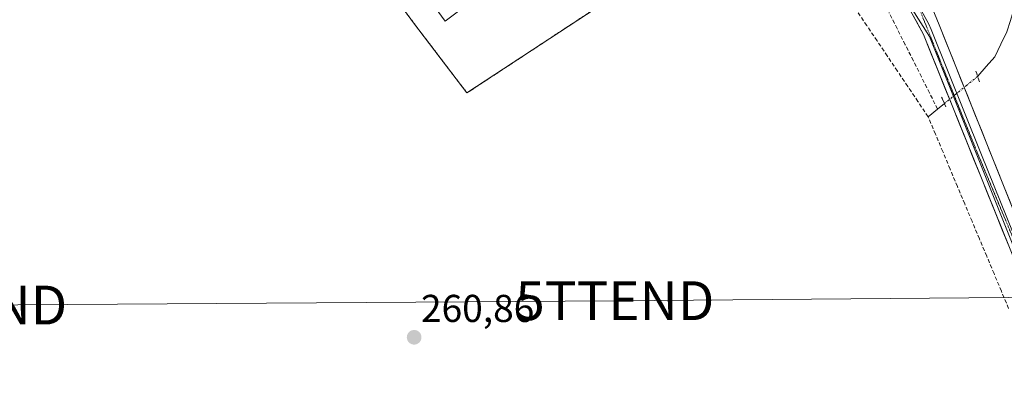
# Model space of a CAD drawing. Units: metres. Extents: x 615297 to 618778, y 4666920 to 4669290.
# Drawn here: x 617369 to 617622, y 4668856 to 4668948 of the extents above; entities that cross this region are included whole.
import ezdxf
from ezdxf.enums import TextEntityAlignment as Align

# ---------------------------------------------------------------- set-up
doc = ezdxf.new("R2010")
doc.units = ezdxf.units.M
doc.header["$MEASUREMENT"] = 0
for name, pattern in [('TRAZO_Y_PUNTO', [1, 0.5, -0.25, 0, -0.25]), ('TRAZOS', [0.75, 0.5, -0.25]), ('TRAZOS2', [0.375, 0.25, -0.125]), ('TRAZOSX2', [1.5, 1, -0.5])]:
    doc.linetypes.add(name, pattern=pattern)
doc.layers.get('0').update_dxf_attribs({"lineweight": 5})
for name, color, linetype, lineweight in [('Alambrada', 19, 'TRAZOS', 0), ('Carátula', 7, 'Continuous', 5), ('Corriente artificial lineal', 5, 'TRAZOSX2', 13), ('Corriente natural lineal', 142, 'Continuous', 13), ('Corriente natural lineal oculto', 19, 'TRAZO_Y_PUNTO', 13), ('Cultivos herbáceos CxS', 92, 'Continuous', 0), ('Edificación industrial', 135, 'Continuous', 13), ('Edificación industrial Cxs', 135, 'Continuous', 13), ('Layer 0', 7, 'Continuous', 0), ('Núcleo urbano CxS', 19, 'Continuous', 0), ('Puente lineal', 2, 'TRAZOS2', 0), ('Punto de cota en terreno', 7, 'Continuous', 0), ('Rótulo de punto de cota en terreno', 19, 'Continuous', 0), ('Suelo desnudo CxS', 43, 'Continuous', 0), ('Tendido', 6, 'Continuous', 0), ('Torre de tendido puntual', 7, 'Continuous', 0), ('Vía pecuaria eje', 92, 'TRAZOS2', 0)]:
    doc.layers.add(name, color=color, linetype=linetype, lineweight=lineweight)
doc.styles.add('Arial', font='txt', dxfattribs={"height": 0.2})

# ---------------------------------------------------------------- blocks, each defined once
blk = doc.blocks.new('*U155')
at = {"layer": 'Cultivos herbáceos CxS', "color": 92, "linetype": 'Continuous', "lineweight": 0}
blk.add_polyline3d([(616458.6099, 4669251.9931, 260.46324), (617267.60717, 4669265.42134, 264.1978), (617278.0593, 4669246.7709, 263.63569), (617392.4355, 4669139.4197, 262.99604), (617412.3043, 4669121.9841, 263.0467), (617515.9781, 4669031.0067, 263.51571), (617580.7877, 4668979.3335, 264.3837), (617603.0491, 4668944.0351, 264.30607), (617679.4727, 4668752.7039, 263.0895)], dxfattribs=at)
blk.add_polyline3d([(617484.0501, 4668929.4701, 261.73757), (617526.7701, 4668957.6101, 261.77671), (617556.2701, 4668976.5201, 262.00704), (617519.4001, 4669008.7901, 262.15422), (617477.6101, 4669045.3301, 261.92266), (617443.4001, 4669076.1901, 261.7873), (617433.9801, 4669083.6901, 261.94853), (617420.4701, 4669092.0001, 261.87834), (617418.4101, 4669095.6601, 262.07236), (617403.1301, 4669092.7301, 261.87549), (617387.2301, 4669088.9901, 261.80099), (617369.0801, 4669086.0501, 261.76648), (617417.1201, 4669020.5701, 261.52247), (617441.5601, 4668987.0101, 261.57954), (617470.3001, 4668947.5601, 261.65066), (617484.0501, 4668929.4701, 261.73757)], close=True, dxfattribs=at)
blk = doc.blocks.new('5PATER')
at = {"layer": 'Carátula', "linetype": 'Continuous', "lineweight": 5}
h = blk.add_hatch(color=250, dxfattribs=at)
edge = h.paths.add_edge_path()
edge.add_ellipse((0, 0.01), major_axis=(-1.33, -1.34), ratio=0.999422, start_angle=0, end_angle=360)
blk = doc.blocks.new('5TTEND')
blk.add_text('5TTEND', height=10).set_placement((0, 0), align=Align.MIDDLE_CENTER)

msp = doc.modelspace()

# ---------------------------------------------------------------- linework, layer by layer
at = {"layer": 'Alambrada', "color": 19, "linetype": 'TRAZOS', "lineweight": 0}
msp.add_polyline3d([(617484.05, 4668929.47, 261.53), (617526.77, 4668957.61, 261.77), (617556.27, 4668976.52, 261.93), (617519.4, 4669008.79, 262.14), (617477.61, 4669045.33, 261.84), (617443.4, 4669076.19, 261.89), (617433.98, 4669083.69, 261.87), (617420.47, 4669092, 262.13), (617418.41, 4669095.66, 261.61), (617403.13, 4669092.73, 261.67), (617387.23, 4669088.99, 261.76), (617369.08, 4669086.05, 261.58), (617417.12, 4669020.57, 261.4), (617441.56, 4668987.01, 261.59), (617470.3, 4668947.56, 261.51), (617484.05, 4668929.47, 261.53)], dxfattribs=at)
at = {"layer": 'Corriente artificial lineal', "color": 5, "linetype": 'TRAZOSX2', "lineweight": 13}
for points in [[(617602.72, 4668923.35, 263.12), (617600.09, 4668927.26, 262.94), (617597.46, 4668931.18, 262.89), (617594.83, 4668935.09, 262.75), (617592.2, 4668939, 262.79), (617589.57, 4668942.92, 262.87), (617586.93, 4668946.83, 263.05), (617584.3, 4668950.74, 262.88)], [(617605.16, 4668925.34, 263.69), (617603.07, 4668929.48, 263.46), (617600.99, 4668933.62, 263.31), (617598.91, 4668937.76, 263.55), (617596.83, 4668941.91, 263.33), (617594.74, 4668946.05, 263.54), (617592.66, 4668950.19, 263.75)], [(617623.44, 4668873.95, 262.82), (617621.56, 4668878.44, 262.83), (617619.67, 4668882.93, 262.88), (617617.79, 4668887.42, 263.08), (617615.91, 4668891.91, 263.06), (617614.02, 4668896.4, 263.07), (617612.14, 4668900.89, 262.9), (617610.25, 4668905.39, 262.89), (617608.37, 4668909.88, 263.07), (617606.49, 4668914.37, 262.93), (617604.6, 4668918.86, 262.83), (617602.72, 4668923.35, 263.12)]]:
    msp.add_polyline3d(points, dxfattribs=at)
at = {"layer": 'Corriente natural lineal', "color": 142, "linetype": 'Continuous', "lineweight": 13}
for points in [[(617637.45, 4668967.67, 266.25), (617636.24, 4668964.66, 265.88), (617633.93, 4668962.97, 265.79), (617631.38, 4668959.81, 265.96), (617628.82, 4668956.65, 265.62), (617626.81, 4668953.87, 264.66), (617624.8, 4668951.08, 264.73), (617623.89, 4668948.16, 264.7), (617622.97, 4668945.24, 264.52), (617621.41, 4668942.03, 264.34), (617619.85, 4668938.82, 264.35), (617617.66, 4668936.29, 264.33), (617615.47, 4668933.76, 264.33), (617615.46, 4668933.75, 264.33)], [(617605.16, 4668925.34, 263.69), (617602.72, 4668923.35, 263.12)], [(617606.91, 4668926.77, 263.96), (617605.16, 4668925.34, 263.69)]]:
    msp.add_polyline3d(points, dxfattribs=at)
at = {"layer": 'Corriente natural lineal oculto', "color": 19, "linetype": 'TRAZO_Y_PUNTO', "lineweight": 13}
msp.add_polyline3d([(617615.46, 4668933.75, 264.33), (617612.61, 4668931.42, 264.15), (617609.76, 4668929.1, 264.09), (617606.91, 4668926.77, 263.96)], dxfattribs=at)
at = {"layer": 'Cultivos herbáceos CxS', "color": 92, "linetype": 'Continuous', "lineweight": 0}
for points in [[(617267.61, 4669265.42, 264.2), (617278.06, 4669246.77, 263.64), (617392.44, 4669139.42, 263), (617412.3, 4669121.98, 263.05), (617515.98, 4669031.01, 263.52), (617580.79, 4668979.33, 264.38), (617603.05, 4668944.04, 264.31), (617679.47, 4668752.7, 263.09), (617679.49, 4668752.71, 263.09), (617707.24, 4668699.13, 262.99), (617747.83, 4668640.13, 262.94), (617796.96, 4668581.71, 262.53)], [(617484.05, 4668929.47, 261.74), (617526.77, 4668957.61, 261.78), (617556.27, 4668976.52, 262.01), (617519.4, 4669008.79, 262.15), (617477.61, 4669045.33, 261.92), (617443.4, 4669076.19, 261.79), (617433.98, 4669083.69, 261.95), (617420.47, 4669092, 261.88), (617418.41, 4669095.66, 262.07), (617403.13, 4669092.73, 261.88), (617387.23, 4669088.99, 261.8), (617369.08, 4669086.05, 261.77), (617417.12, 4669020.57, 261.52), (617441.56, 4668987.01, 261.58), (617470.3, 4668947.56, 261.65), (617484.05, 4668929.47, 261.74)]]:
    msp.add_polyline3d(points, dxfattribs=at)
at = {"layer": 'Edificación industrial', "color": 135, "linetype": 'Continuous', "lineweight": 13}
msp.add_polyline3d([(617490.66, 4668957.24, 261.74), (617478.46, 4668948.01, 261.74), (617395.51, 4669061.69, 261.63), (617407.92, 4669070.92, 261.6), (617490.66, 4668957.24, 261.74)], dxfattribs=at)
at = {"layer": 'Edificación industrial Cxs', "color": 135, "linetype": 'Continuous', "lineweight": 13}
msp.add_polyline3d([(617490.66, 4668957.24, 261.73), (617478.46, 4668948.01, 261.74), (617395.51, 4669061.69, 261.63), (617407.92, 4669070.92, 261.6), (617490.66, 4668957.24, 261.73)], close=True, dxfattribs=at)
at = {"layer": 'Layer 0', "linetype": 'Continuous', "lineweight": 0}
for points in [[(617679.9, 4668750.3), (617673.49, 4668767.6), (617653.14, 4668816.5), (617601.52, 4668944.52), (617594.24, 4668957.96), (617582.53, 4668975.24), (617577.12, 4668981.36), (617562.38, 4668994.71)], [(617598.6, 4668984.63), (617595.48, 4668981.34), (617594.21, 4668979.2), (617593.5, 4668976.58), (617593.74, 4668973.18), (617604.34, 4668949.91), (617605.53, 4668947.05), (617657.13, 4668818.13)], [(617599.51, 4668953.53), (617602.93, 4668947.22), (617603.53, 4668945.79), (617616.43, 4668913.56), (617631.08, 4668877.21), (617636.11, 4668864.64), (617636.83, 4668862.85)]]:
    msp.add_lwpolyline(points, dxfattribs=at)
msp.add_polyline3d([(617484.05, 4668929.47, 261.53), (617470.3, 4668947.56, 261.51), (617441.56, 4668987.01, 261.59), (617417.12, 4669020.57, 261.4), (617369.08, 4669086.05, 261.58), (617387.23, 4669088.99, 261.76), (617403.13, 4669092.73, 261.67), (617418.41, 4669095.66, 261.61), (617420.47, 4669092, 262.13), (617433.98, 4669083.69, 261.87), (617443.4, 4669076.19, 261.89), (617477.61, 4669045.33, 261.84), (617519.4, 4669008.79, 262.14), (617556.27, 4668976.52, 261.93), (617526.77, 4668957.61, 261.77), (617484.05, 4668929.47, 261.53)], close=True, dxfattribs=at)
for points in [[(617484.05, 4668929.47, 261.53), (617526.77, 4668957.61, 261.77), (617556.27, 4668976.52, 261.93), (617519.4, 4669008.79, 262.14), (617477.61, 4669045.33, 261.84), (617443.4, 4669076.19, 261.89), (617433.98, 4669083.69, 261.87), (617420.47, 4669092, 262.13), (617418.41, 4669095.66, 261.61), (617403.13, 4669092.73, 261.67), (617387.23, 4669088.99, 261.76), (617369.08, 4669086.05, 261.58), (617417.12, 4669020.57, 261.4), (617441.56, 4668987.01, 261.59), (617470.3, 4668947.56, 261.51), (617484.05, 4668929.47, 261.53)], [(617623.64, 4668889.65, 263.87), (617621.8, 4668894.23, 263.94), (617619.96, 4668898.8, 263.95), (617618.11, 4668903.37, 264.08), (617616.27, 4668907.94, 264), (617614.43, 4668912.52, 264.01), (617612.58, 4668917.09, 264.1), (617610.74, 4668921.66, 264.07), (617608.89, 4668926.23, 264.05), (617607.05, 4668930.8, 264.1), (617605.21, 4668935.38, 264.1), (617603.36, 4668939.95, 264.14), (617601.52, 4668944.52, 264.31), (617599.7, 4668947.88, 264.18), (617597.88, 4668951.24, 264.23)], [(617604.34, 4668949.91, 264.34), (617605.53, 4668947.05, 264.28), (617607.37, 4668942.45, 264.28), (617609.22, 4668937.84, 264.17), (617611.06, 4668933.24, 264.07), (617612.9, 4668928.63, 264.19), (617614.74, 4668924.03, 264.12), (617616.59, 4668919.42, 264.04), (617618.43, 4668914.82, 264.02), (617620.27, 4668910.22, 263.96), (617622.12, 4668905.61, 263.93), (617623.96, 4668901.01, 263.88)]]:
    msp.add_polyline3d(points, dxfattribs=at)
at = {"layer": 'Núcleo urbano CxS', "color": 19, "linetype": 'Continuous', "lineweight": 0}
msp.add_polyline3d([(617484.05, 4668929.47, 261.74), (617470.3, 4668947.56, 261.65), (617441.56, 4668987.01, 261.58), (617417.12, 4669020.57, 261.52), (617369.08, 4669086.05, 261.77), (617387.23, 4669088.99, 261.8), (617403.13, 4669092.73, 261.88), (617418.41, 4669095.66, 262.07), (617420.47, 4669092, 261.88), (617433.98, 4669083.69, 261.95), (617443.4, 4669076.19, 261.79), (617477.61, 4669045.33, 261.92), (617519.4, 4669008.79, 262.15), (617556.27, 4668976.52, 262.01), (617526.77, 4668957.61, 261.78), (617484.05, 4668929.47, 261.74)], close=True, dxfattribs=at)
msp.add_polyline3d([(617484.05, 4668929.47, 261.74), (617526.77, 4668957.61, 261.78), (617556.27, 4668976.52, 262.01), (617519.4, 4669008.79, 262.15), (617477.61, 4669045.33, 261.92), (617443.4, 4669076.19, 261.79), (617433.98, 4669083.69, 261.95), (617420.47, 4669092, 261.88), (617418.41, 4669095.66, 262.07), (617403.13, 4669092.73, 261.88), (617387.23, 4669088.99, 261.8), (617369.08, 4669086.05, 261.77), (617417.12, 4669020.57, 261.52), (617441.56, 4668987.01, 261.58), (617470.3, 4668947.56, 261.65), (617484.05, 4668929.47, 261.74)], dxfattribs=at)
at = {"layer": 'Puente lineal', "color": 2, "linetype": 'TRAZOS2', "lineweight": 0}
for points in [[(617615.03, 4668935.08, 264.27), (617615.95, 4668932.25, 264.34)], [(617607.28, 4668925.92, 263.98), (617606.18, 4668928.42, 263.9)]]:
    msp.add_polyline3d(points, dxfattribs=at)
at = {"layer": 'Suelo desnudo CxS', "color": 43, "linetype": 'Continuous', "lineweight": 0}
for points in [[(617267.61, 4669265.42, 264.2), (617278.06, 4669246.77, 263.64), (617392.44, 4669139.42, 263), (617412.3, 4669121.98, 263.05), (617515.98, 4669031.01, 263.52), (617580.79, 4668979.33, 264.38), (617603.05, 4668944.04, 264.31), (617679.47, 4668752.7, 263.09), (617679.49, 4668752.71, 263.09), (617707.24, 4668699.13, 262.99), (617747.83, 4668640.13, 262.94), (617796.96, 4668581.71, 262.53)], [(617679.47, 4668752.7, 263.09), (617603.05, 4668944.04, 264.31), (617580.79, 4668979.33, 264.38), (617515.98, 4669031.01, 263.52), (617412.3, 4669121.98, 263.05), (617392.44, 4669139.42, 263)]]:
    msp.add_polyline3d(points, dxfattribs=at)
at = {"layer": 'Tendido', "color": 6, "linetype": 'Continuous', "lineweight": 0}
msp.add_polyline3d([(618630.14, 4669288.04, 302.26), (618511.88, 4669197.33, 298.02), (618377.44, 4669093.41, 293.26), (618240.04, 4668986.77, 287.97), (618104.23, 4668881.16, 283.72), (617979, 4668881.38, 282.22), (617744.68, 4668877.81, 283.07), (617522.1, 4668875.95, 261.5), (617355.58, 4668874.82, 260.66), (617182.24, 4668871.56, 260.25)], dxfattribs=at)
at = {"layer": 'Vía pecuaria eje', "color": 92, "linetype": 'TRAZOS2', "lineweight": 0}
msp.add_polyline3d([(617599.51, 4668953.53, 264.36), (617600.41, 4668951.28, 264.33), (617602.24, 4668946.73, 264.32), (617604.08, 4668942.17, 264.25), (617605.91, 4668937.61, 264.24), (617607.74, 4668933.05, 264.2), (617609.57, 4668928.49, 264.08), (617611.4, 4668923.94, 264.15), (617613.24, 4668919.38, 264.1), (617615.07, 4668914.82, 264.03), (617616.97, 4668910.27, 263.99), (617618.88, 4668905.73, 264.01), (617620.78, 4668901.18, 263.94), (617622.68, 4668896.64, 263.91), (617624.59, 4668892.09, 263.86), (617626.49, 4668887.54, 263.8), (617628.4, 4668883, 263.73), (617630.3, 4668878.45, 263.63), (617632.2, 4668873.9, 263.63), (617634.11, 4668869.36, 263.53), (617636.01, 4668864.81, 263.48), (617636.83, 4668862.85, 263.47)], dxfattribs=at)

# ---------------------------------------------------------------- block references
at = {"layer": 'Cultivos herbáceos CxS', "color": 92, "linetype": 'Continuous', "lineweight": 0}
msp.add_blockref('*U155', (0, 0), dxfattribs=at)
at = {"layer": 'Punto de cota en terreno', "linetype": 'Continuous', "lineweight": 0}
msp.add_blockref('5PATER', (617470.46, 4668866.51, 260.86), dxfattribs=at)
at = {"layer": 'Torre de tendido puntual', "linetype": 'Continuous', "lineweight": 0}
for p in [(617355.58, 4668874.82, 260.66), (617522.1, 4668875.95, 261.5)]:
    msp.add_blockref('5TTEND', p, dxfattribs=at)

# ---------------------------------------------------------------- texts
at = {"layer": 'Rótulo de punto de cota en terreno', "color": 19, "linetype": 'Continuous', "lineweight": 0, "style": 'Arial'}
msp.add_text('260,86', height=7, dxfattribs=at).set_placement((617472.22, 4668868.27), align=Align.BOTTOM_LEFT)

doc.saveas('drawing.dxf')
